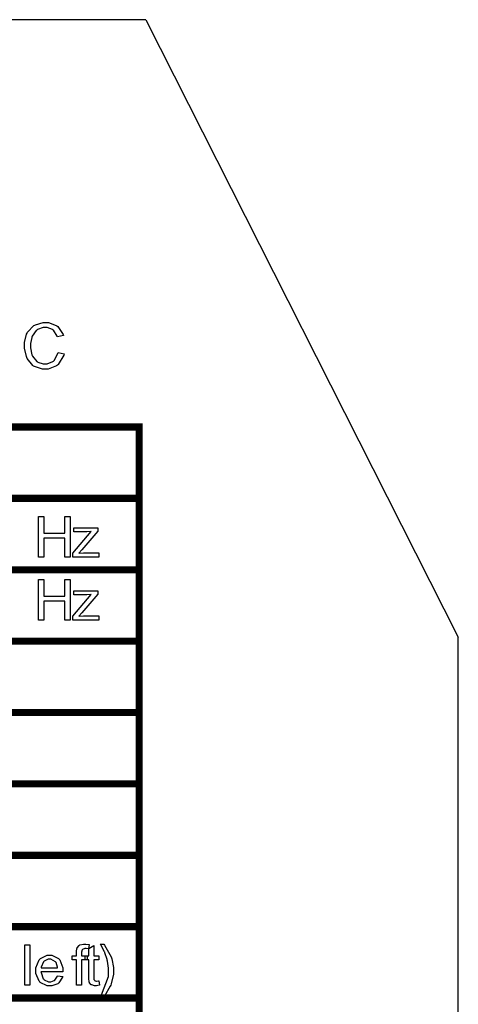
# Model space of a CAD drawing. Units: millimetres. Extents: x 0 to 420, y 0 to 297.
# Drawn here: x 320 to 333, y 190 to 217 of the extents above; entities that cross this region are included whole.
import ezdxf

# ---------------------------------------------------------------- set-up
doc = ezdxf.new("R2010")
doc.units = ezdxf.units.MM

msp = doc.modelspace()

# ---------------------------------------------------------------- linework, layer by layer
for p, q in [((324, 217.205), (315.4, 217.205)), ((324, 217.205), (332.75, 199.905)), ((332.75, 184.005), (332.75, 199.905))]:
    msp.add_line(p, q)
at = {"color": 0}
for points in [[(321.546, 207.88), (321.714, 207.839), (321.705, 207.804), (321.548, 207.542), (321.526, 207.524), (321.502, 207.508), (321.269, 207.417), (321.192, 207.417), (321.108, 207.417), (320.881, 207.486), (320.86, 207.499), (320.838, 207.515), (320.678, 207.714), (320.667, 207.741), (320.656, 207.767), (320.6, 208.001), (320.6, 208.078), (320.6, 208.165), (320.661, 208.398), (320.675, 208.421), (320.688, 208.446), (320.865, 208.634), (320.889, 208.646), (320.912, 208.66), (321.124, 208.722), (321.196, 208.722), (321.275, 208.722), (321.491, 208.64), (321.513, 208.624), (321.533, 208.609), (321.684, 208.384), (321.694, 208.355), (321.53, 208.315), (321.521, 208.339), (321.415, 208.505), (321.401, 208.515), (321.386, 208.526), (321.24, 208.578), (321.192, 208.578), (321.13, 208.578), (320.964, 208.522), (320.948, 208.51), (320.931, 208.499), (320.818, 208.342), (320.813, 208.321), (320.806, 208.301), (320.771, 208.136), (320.771, 208.08), (320.771, 208.009), (320.812, 207.819), (320.82, 207.798), (320.827, 207.779), (320.948, 207.629), (320.964, 207.62), (320.98, 207.61), (321.129, 207.559), (321.178, 207.559), (321.238, 207.559), (321.4, 207.628), (321.416, 207.64), (321.432, 207.654), (321.541, 207.854), (321.546, 207.88)], [(320.992, 202.146), (320.992, 203.283), (321.144, 203.283), (321.144, 202.814), (321.731, 202.814), (321.731, 203.283), (321.881, 203.283), (321.881, 202.146), (321.731, 202.146), (321.731, 202.681), (321.144, 202.681), (321.144, 202.146), (320.992, 202.146)], [(321.954, 202.146), (321.954, 202.26), (322.475, 202.862), (322.46, 202.862), (322.354, 202.857), (322.319, 202.857), (321.986, 202.857), (321.986, 202.97), (322.657, 202.97), (322.657, 202.877), (322.21, 202.355), (322.124, 202.259), (322.138, 202.26), (322.259, 202.267), (322.3, 202.267), (322.683, 202.267), (322.683, 202.146), (321.954, 202.146)], [(320.992, 200.382), (320.992, 201.519), (321.144, 201.519), (321.144, 201.05), (321.731, 201.05), (321.731, 201.519), (321.881, 201.519), (321.881, 200.382), (321.731, 200.382), (321.731, 200.917), (321.144, 200.917), (321.144, 200.382), (320.992, 200.382)], [(321.954, 200.382), (321.954, 200.496), (322.475, 201.098), (322.46, 201.098), (322.354, 201.093), (322.319, 201.093), (321.986, 201.093), (321.986, 201.206), (322.657, 201.206), (322.657, 201.114), (322.21, 200.591), (322.124, 200.495), (322.138, 200.496), (322.259, 200.503), (322.3, 200.503), (322.683, 200.503), (322.683, 200.382), (321.954, 200.382)], [(320.613, 190.151), (320.613, 191.288), (320.752, 191.288), (320.752, 190.151), (320.613, 190.151)], [(322.06, 190.151), (322.06, 190.868), (321.936, 190.868), (321.936, 190.975), (322.06, 190.975), (322.06, 191.062), (322.06, 191.094), (322.073, 191.181), (322.075, 191.186), (322.078, 191.196), (322.136, 191.268), (322.146, 191.273), (322.154, 191.28), (322.253, 191.307), (322.288, 191.307), (322.319, 191.307), (322.405, 191.295), (322.417, 191.292), (322.397, 191.171), (322.389, 191.173), (322.333, 191.178), (322.315, 191.178), (322.292, 191.178), (322.23, 191.156), (322.225, 191.152), (322.22, 191.148), (322.198, 191.076), (322.198, 191.051), (322.198, 190.975), (322.359, 190.975), (322.359, 190.868), (322.201, 190.868), (322.201, 190.151), (322.06, 190.151)], [(322.683, 190.276), (322.702, 190.153), (322.691, 190.151), (322.621, 190.14), (322.597, 190.14), (322.567, 190.14), (322.486, 190.161), (322.48, 190.164), (322.472, 190.168), (322.424, 190.222), (322.421, 190.227), (322.418, 190.234), (322.403, 190.354), (322.403, 190.393), (322.403, 190.868), (322.3, 190.868), (322.3, 190.975), (322.403, 190.975), (322.403, 191.178), (322.544, 191.262), (322.544, 190.975), (322.683, 190.975), (322.683, 190.868), (322.544, 190.868), (322.544, 190.384), (322.544, 190.366), (322.549, 190.311), (322.551, 190.308), (322.552, 190.306), (322.573, 190.282), (322.576, 190.279), (322.578, 190.278), (322.611, 190.27), (322.622, 190.27), (322.622, 190.27), (322.676, 190.276), (322.683, 190.276)], [(322.825, 189.818), (322.724, 189.818), (322.763, 189.88), (322.956, 190.393), (322.956, 190.562), (322.956, 190.635), (322.928, 190.828), (322.923, 190.851), (322.919, 190.871), (322.857, 191.058), (322.85, 191.075), (322.844, 191.087), (322.739, 191.281), (322.724, 191.307), (322.825, 191.307), (322.848, 191.276), (323.029, 190.949), (323.041, 190.916), (323.051, 190.889), (323.099, 190.646), (323.099, 190.565), (323.099, 190.464), (323.033, 190.193), (323.021, 190.159), (323.007, 190.128), (322.843, 189.843), (322.825, 189.818)], [(321.531, 190.419), (321.676, 190.399), (321.67, 190.379), (321.564, 190.216), (321.55, 190.204), (321.533, 190.193), (321.368, 190.133), (321.315, 190.133), (321.243, 190.133), (321.046, 190.227), (321.03, 190.245), (321.011, 190.264), (320.923, 190.483), (320.923, 190.556), (320.923, 190.638), (321.011, 190.86), (321.03, 190.879), (321.048, 190.898), (321.241, 190.994), (321.306, 190.994), (321.372, 190.994), (321.557, 190.9), (321.575, 190.88), (321.592, 190.862), (321.68, 190.639), (321.68, 190.565), (321.68, 190.565), (321.68, 190.537), (321.68, 190.527), (321.065, 190.527), (321.067, 190.506), (321.13, 190.332), (321.142, 190.32), (321.153, 190.308), (321.273, 190.248), (321.315, 190.248), (321.346, 190.248), (321.436, 190.284), (321.445, 190.289), (321.454, 190.296), (321.526, 190.405), (321.531, 190.419)], [(321.073, 190.642), (321.532, 190.642), (321.53, 190.66), (321.487, 190.79), (321.48, 190.798), (321.469, 190.811), (321.346, 190.879), (321.306, 190.879), (321.267, 190.879), (321.156, 190.827), (321.147, 190.816), (321.136, 190.805), (321.075, 190.66), (321.073, 190.642)]]:
    msp.add_lwpolyline(points, close=True, dxfattribs=at)
at = {"color": 0, "const_width": 0.2}
for points in [[(270.803, 205.792), (270.903, 205.792), (274.57, 205.792), (278.237, 205.792), (281.903, 205.792), (285.57, 205.792), (289.237, 205.792), (292.904, 205.792), (296.569, 205.792), (300.236, 205.792), (323.813, 205.792), (323.912, 205.792)], [(323.813, 165.693), (323.813, 165.793), (323.813, 167.793), (323.813, 169.792), (323.813, 171.793), (323.813, 173.793), (323.813, 175.792), (323.813, 177.793), (323.813, 179.793), (323.813, 181.792), (323.813, 183.793), (323.813, 185.793), (323.813, 187.792), (323.813, 189.793), (323.813, 191.792), (323.813, 193.792), (323.813, 195.793), (323.813, 197.793), (323.813, 199.792), (323.813, 201.793), (323.813, 203.793), (323.813, 205.792), (323.813, 205.893)], [(270.803, 203.793), (270.903, 203.793), (274.57, 203.793), (278.237, 203.793), (281.903, 203.793), (285.57, 203.793), (289.237, 203.793), (292.904, 203.793), (296.569, 203.793), (300.236, 203.793), (323.813, 203.793), (323.912, 203.793)], [(300.137, 201.793), (300.236, 201.793), (323.813, 201.793), (323.912, 201.793)], [(270.803, 199.792), (270.903, 199.792), (274.57, 199.792), (278.237, 199.792), (281.903, 199.792), (289.237, 199.792), (300.236, 199.792), (323.813, 199.792), (323.912, 199.792)], [(300.137, 197.793), (300.236, 197.793), (323.813, 197.793), (323.912, 197.793)], [(300.137, 195.793), (300.236, 195.793), (323.813, 195.793), (323.912, 195.793)], [(300.137, 193.792), (300.236, 193.792), (323.813, 193.792), (323.912, 193.792)], [(274.47, 191.792), (274.57, 191.792), (278.237, 191.792), (281.903, 191.792), (285.57, 191.792), (289.237, 191.792), (300.236, 191.792), (323.813, 191.792), (323.912, 191.792)], [(300.137, 189.793), (300.236, 189.793), (323.813, 189.793), (323.912, 189.793)]]:
    msp.add_lwpolyline(points, dxfattribs=at)

doc.saveas('drawing.dxf')
